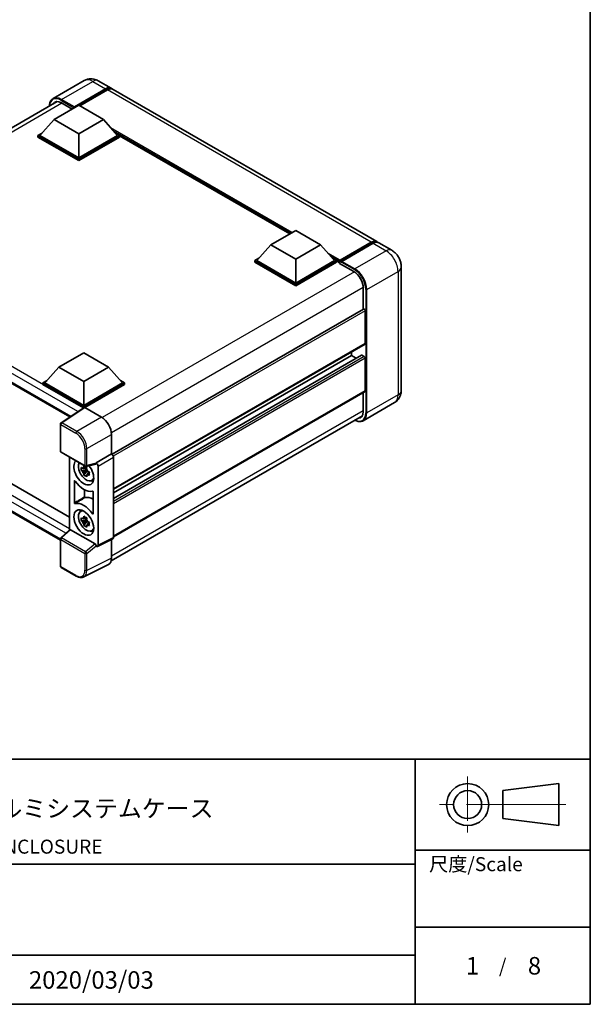
# Model space of a CAD drawing. Units: millimetres. Extents: x 0 to 5935, y 0 to 843.
# Drawn here: x 929 to 1173, y 0 to 422 of the extents above; entities that cross this region are included whole.
import ezdxf
from ezdxf.enums import TextEntityAlignment as Align

# ---------------------------------------------------------------- set-up
doc = ezdxf.new("R2010")
doc.units = ezdxf.units.MM
doc.header["$LTSCALE"] = 3
doc.linetypes.add('CHAIN', pattern=[0.3543, 0.2362, -0.0295, 0.0591, -0.0295])
for name, color, linetype, lineweight in [('Border (ISO)', 7, 'Continuous', 35), ('Title (ISO)', 7, 'Continuous', 35), ('Visible (ISO)', 7, 'Continuous', 35), ('Visible Narrow (ISO)', 7, 'Continuous', 25)]:
    doc.layers.add(name, color=color, linetype=linetype, lineweight=lineweight)
doc.styles.add('Note Text (TK)', font='txt')
doc.styles.add('文字スタイル67', font='arial.ttf')

# ---------------------------------------------------------------- blocks, each defined once
blk = doc.blocks.new('図面枠 tk図枠')
at = {"layer": 'Border (ISO)'}
for p in [(405.5, 289), (14.5, 8)]:
    blk.add_line(p, (405.5, 8), dxfattribs=at)
blk = doc.blocks.new('表題欄 tk表題欄')
at = {"layer": 'Title (ISO)'}
for p, q in [((74.71, 244.05), (255.71, 244.05)), ((230.71, 244.05), (230.71, 209.05)), ((255.71, 244.05), (255.71, 209.05)), ((243.21, 239.55), (251.21, 240.55)), ((251.21, 234.55), (251.21, 240.55)), ((243.21, 239.55), (243.21, 235.55)), ((243.21, 235.55), (251.21, 234.55)), ((230.71, 231.05), (255.71, 231.05)), ((74.71, 229.05), (230.71, 229.05)), ((230.71, 220.05), (255.71, 220.05)), ((149.71, 216.05), (230.71, 216.05)), ((255.71, 209.05), (74.71, 209.05))]:
    blk.add_line(p, q, dxfattribs=at)
at = {"layer": 'Title (ISO)', "color": 4, "linetype": 'CHAIN', "lineweight": 18, "ltscale": 8.88956}
blk.add_line((238.21, 241.55), (238.21, 233.55), dxfattribs=at)
at = {"layer": 'Title (ISO)', "color": 4, "linetype": 'CHAIN', "lineweight": 18, "ltscale": 20.001633}
blk.add_line((252.21, 237.55), (234.21, 237.55), dxfattribs=at)
at = {"layer": 'Title (ISO)'}
for radius in [3, 2]:
    blk.add_circle((238.21, 237.55), radius, dxfattribs=at)
at = {"layer": 'Title (ISO)', "color": 1, "insert": (232.71, 229.05), "char_height": 2, "attachment_point": 4, "line_spacing_factor": 1.5, "style": 'Note Text (TK)'}
blk.add_mtext('\\fＭＳ Ｐゴシック|b0|i0;\\H2.0000;尺度/Scale', dxfattribs=at)
at = {"layer": 'Title (ISO)', "color": 7, "insert": (243.21, 214.55), "char_height": 2, "attachment_point": 5, "line_spacing_factor": 1.5, "style": 'Note Text (TK)'}
blk.add_mtext('\\fＭＳ Ｐゴシック|b0|i0;\\H2.0000;/', dxfattribs=at)
at = {"layer": 'Title (ISO)', "color": 7}
for tag, p, height, style in [('<品名>_001', (157.62, 235.75), 2.5, 'Note Text (TK)'), ('<Title>_001', (157.49, 230.55), 2, '文字スタイル67'), ('<ページ_No.>_001', (237.95, 213.3), 2.5, 'Note Text (TK)'), ('<総ページ数>_001', (246.8, 213.3), 2.5, 'Note Text (TK)'), ('作成日_001', (175.62, 211.28), 2.5, 'Note Text (TK)')]:
    blk.add_attdef(tag, p, '', height=height, dxfattribs=dict(at, style=style))
at = {"layer": 'Title (ISO)', "color": 7, "style": 'Note Text (TK)'}
blk.add_attdef('<尺度>', text='', height=2.5, dxfattribs=at).set_placement((243.21, 223.55), align=Align.MIDDLE_CENTER)

msp = doc.modelspace()

# ---------------------------------------------------------------- linework, layer by layer
at = {"layer": 'Visible (ISO)'}
for p, q in [((956.4262, 395.4458), (943.0619, 387.73)), ((962.4262, 395.327), (967.9417, 392.1426)), ((951.9652, 383.7726), (965.5417, 391.611)), ((952.1774, 384.189), (965.5417, 391.9049)), ((966.3902, 391.415), (954.5532, 384.5809)), ((1081.6444, 326.4963), (968.7902, 391.6527)), ((837.1767, 324.2737), (944.8743, 386.4529)), ((943.4799, 378.7266), (954.0865, 384.8504)), ((946.6619, 385.9037), (951.2864, 383.2337)), ((951.9652, 383.7726), (951.9652, 383.8216)), ((952.0925, 383.6991), (951.9652, 383.7726)), ((954.0865, 384.8504), (964.6931, 378.7266)), ((943.4799, 378.7266), (937.4554, 371.9661)), ((954.0865, 372.6029), (943.4799, 378.7266)), ((964.6931, 378.7266), (954.0865, 372.6029)), ((964.6931, 378.7266), (970.7177, 371.9661)), ((936.6069, 371.9661), (938.3546, 372.9751)), ((936.6069, 371.2802), (936.6069, 371.9661)), ((954.0865, 361.8742), (936.6069, 371.9661)), ((954.0865, 361.1883), (936.6069, 371.2802)), ((954.0865, 362.3641), (937.4554, 371.9661)), ((954.0865, 372.6029), (954.0865, 362.3641)), ((970.7177, 371.9661), (954.0865, 362.3641)), ((971.5662, 371.9661), (954.0865, 361.8742)), ((971.5662, 371.2802), (954.0865, 361.1883)), ((969.8185, 372.9751), (971.5662, 371.9661)), ((971.5662, 371.2802), (971.5662, 371.9661)), ((1044.3639, 329.7824), (971.5662, 371.8121)), ((954.0865, 361.1883), (954.0865, 361.8742)), ((1036.3089, 325.1318), (1046.9155, 331.2555)), ((1046.9155, 331.2555), (1057.5221, 325.1318)), ((1036.3089, 325.1318), (1030.2844, 318.3712)), ((1046.9155, 319.0081), (1036.3089, 325.1318)), ((1057.5221, 325.1318), (1046.9155, 319.0081)), ((1057.5221, 325.1318), (1063.5467, 318.3712)), ((1065.7301, 318.0187), (1079.3066, 325.857)), ((1065.9226, 318.5672), (1079.2444, 326.2586)), ((1080.093, 325.7687), (1066.7287, 318.0528)), ((1088.0084, 322.8221), (1082.493, 326.0064)), ((1029.4358, 318.3712), (1031.1836, 319.3803)), ((1029.4358, 317.6854), (1029.4358, 318.3712)), ((1046.9155, 308.2793), (1029.4358, 318.3712)), ((1046.9155, 307.5935), (1029.4358, 317.6854)), ((1046.9155, 308.7692), (1030.2844, 318.3712)), ((1046.9155, 319.0081), (1046.9155, 308.7692)), ((1063.5467, 318.3712), (1046.9155, 308.7692)), ((1064.3952, 318.3712), (1046.9155, 308.2793)), ((1064.3952, 317.6854), (1046.9155, 307.5935)), ((1062.6475, 319.3803), (1064.3952, 318.3712)), ((1064.3952, 317.6854), (1064.3952, 318.3712)), ((1065.668, 317.4824), (1064.3952, 318.2173)), ((1065.668, 317.6854), (1065.668, 318.1263)), ((1065.668, 317.1955), (1065.668, 317.8813)), ((1065.668, 317.1955), (1071.8198, 313.6437)), ((1066.5165, 317.6364), (1065.8801, 318.0038)), ((1066.5165, 317.6854), (1066.5165, 317.6364)), ((845.2113, 312.0849), (950.2191, 251.4586)), ((1092.1055, 315.7258), (1092.1055, 262.8168)), ((1046.9155, 307.5935), (1046.9155, 308.2793)), ((1075.8503, 306.6627), (1075.8503, 297.5575)), ((1075.9746, 297.6293), (968.307, 235.4673)), ((1076.6989, 282.9026), (1076.6989, 296.8647)), ((1076.5746, 282.6279), (968.9358, 220.4826)), ((945.6013, 272.7617), (956.2079, 278.8854)), ((956.2079, 278.8854), (966.8145, 272.7617)), ((1070.7592, 277.7587), (1070.7592, 279.2704)), ((1075.0764, 277.8745), (968.9358, 216.5942)), ((1070.7592, 277.7587), (968.9358, 218.9709)), ((1072.8175, 276.5703), (1070.7592, 277.7587)), ((1076.2746, 277.2688), (1075.2564, 277.8567)), ((1076.6989, 262.5718), (1076.6989, 276.5339)), ((945.6013, 272.7617), (939.5767, 266.0011)), ((956.2079, 266.638), (945.6013, 272.7617)), ((966.8145, 272.7617), (956.2079, 266.638)), ((966.8145, 272.7617), (972.839, 266.0011)), ((850.354, 266.1236), (950.0661, 208.5548)), ((938.7282, 266.0011), (940.4759, 267.0102)), ((938.7282, 265.3153), (938.7282, 266.0011)), ((956.2079, 255.9092), (938.7282, 266.0011)), ((956.2079, 256.3991), (939.5767, 266.0011)), ((956.2079, 266.638), (956.2079, 256.3991)), ((972.839, 266.0011), (956.2079, 256.3991)), ((973.6875, 266.0011), (956.2079, 255.9092)), ((971.9398, 267.0102), (973.6875, 266.0011)), ((973.6875, 265.3153), (973.6875, 266.0011)), ((956.0518, 255.3135), (938.7282, 265.3153)), ((973.6875, 265.3153), (956.6321, 255.4683)), ((1076.5746, 262.2972), (968.9358, 200.1519)), ((1075.8503, 261.879), (1075.8503, 253.7537)), ((1089.2084, 257.5612), (1075.8441, 249.8453)), ((946.2056, 198.6623), (845.2113, 256.9713)), ((956.3217, 255.4919), (946.4748, 248.9839)), ((956.0518, 255.3135), (955.9957, 255.3459)), ((955.9957, 255.2764), (955.9957, 255.3459)), ((956.2079, 255.4166), (956.2079, 255.9092)), ((956.6319, 255.4685), (963.8472, 251.3027)), ((967.9467, 189.8741), (1075.4322, 251.9309)), ((946.2056, 236.8124), (946.2056, 248.4833)), ((968.0873, 243.9587), (968.0873, 235.6275)), ((946.5056, 236.2928), (956.8248, 230.335)), ((950.0661, 234.2371), (950.0661, 203.0847)), ((968.0873, 235.6275), (961.5011, 231.8249)), ((968.0873, 235.6275), (968.0878, 235.6272)), ((968.9358, 234.1584), (968.9358, 199.8643)), ((957.4579, 228.942), (955.1796, 228.4633)), ((956.2776, 226.5615), (957.8314, 228.2952)), ((957.372, 229.8656), (956.7664, 229.5159)), ((956.7664, 228.1116), (957.7338, 228.6701)), ((961.3212, 231.2955), (957.2717, 230.2729)), ((957.4579, 229.5576), (957.4579, 229.8188)), ((957.4579, 228.942), (957.4579, 229.0736)), ((957.6248, 228.8457), (957.4579, 228.942)), ((957.8314, 228.2952), (957.8314, 228.4879)), ((957.8314, 228.2952), (957.9453, 228.2294)), ((958.5882, 227.759), (957.9826, 227.4094)), ((958.3645, 227.9874), (958.5907, 227.8569)), ((961.5011, 231.8249), (961.5016, 231.8246)), ((961.5011, 231.6031), (961.5011, 231.8249)), ((962.3496, 230.3558), (962.3496, 196.575)), ((952.1875, 214.6496), (952.1875, 224.0154)), ((959.5586, 224.1899), (960.3913, 224.5585)), ((956.5042, 220.2775), (956.5042, 217.2223)), ((960.2283, 219.3731), (960.2283, 210.0072)), ((954.7663, 210.935), (955.5018, 211.4719)), ((957.4579, 207.3865), (955.1796, 206.9078)), ((956.2776, 205.006), (957.8314, 206.7397)), ((957.372, 208.3101), (956.7664, 207.9604)), ((956.7664, 206.556), (957.7338, 207.1146)), ((957.4579, 208.0021), (957.4579, 208.2633)), ((957.4579, 207.3865), (957.4579, 207.5181)), ((957.6248, 207.2902), (957.4579, 207.3865)), ((957.8314, 206.7397), (957.8314, 206.9324)), ((957.8314, 206.7397), (957.9453, 206.6739)), ((946.398, 199.6892), (950.1571, 203.1688)), ((961.0802, 197.0519), (950.487, 203.1679)), ((958.5882, 206.2035), (957.9826, 205.8539)), ((958.3645, 206.4319), (958.5907, 206.3013)), ((959.5586, 202.6344), (960.3913, 203.003)), ((946.2056, 187.578), (946.2056, 199.2489)), ((968.6662, 199.3038), (962.08, 196.0144)), ((968.0873, 199.0146), (968.0873, 191.0438)), ((961.5011, 196.0857), (961.5011, 196.3075)), ((961.5016, 196.0854), (961.5011, 196.0857)), ((953.0088, 183.3037), (946.5056, 187.0583)), ((966.7393, 188.241), (956.1797, 182.9673))]:
    msp.add_line(p, q, dxfattribs=at)
for centre, start, end in [((946.8056, 248.4833), 123.461292, 180), ((946.8056, 236.8124), 180, 240), ((957.1248, 230.8546), 240, 284.173003), ((946.8056, 199.2489), 132.789481, 180), ((946.8056, 187.578), 180, 240)]:
    msp.add_arc(centre, 0.6, start, end, dxfattribs=at)
for centre, major_axis, ratio, start_param, end_param in [((965.5417, 387.9857), (2.4, 4.1569), 0.57735027, 6.10547471, 7.06858347), ((965.5417, 387.9857), (2.22, 3.8452), 0.57735027, 0.02962637, 0.78539816), ((966.3902, 387.4958), (2.4, 4.1569), 0.57735027, 0, 0.78539816), ((946.6619, 381.2496), (-2.85, 4.9363), 0.57735027, 5.49778714, 6.60906807), ((952.1774, 383.9441), (0.15, 0.2598), 0.57735027, 0.78539816, 2.35619449), ((1079.2444, 322.3394), (2.4, 4.1569), 0.57735027, 6.10547471, 7.06858347), ((1080.093, 321.8495), (2.4, 4.1569), 0.57735027, 0, 0.78539816), ((1065.9226, 318.2732), (0.18, 0.3118), 0.57735027, 0.78539816, 2.35619449), ((1065.8801, 317.7589), (-0.15, 0.2598), 0.57735027, 5.49778714, 7.06858347), ((1066.7287, 317.8078), (-0.15, -0.2598), 0.57735027, 3.92699082, 5.49778714), ((1071.8198, 308.9897), (2.85, -4.9363), 0.57735027, 0.78539816, 2.35619449), ((1076.2746, 297.1097), (-0.3, 0.5196), 0.57735027, 3.92699081, 6.28318531), ((1076.2746, 283.1476), (0.3, -0.5196), 0.57735027, 0, 0.78539816), ((1075.2564, 277.5627), (-0.18, 0.3118), 0.57735027, 5.49778714, 6.28318531), ((1076.2746, 276.7789), (-0.3, 0.5196), 0.57735027, 3.92699082, 5.49778714), ((1076.2746, 262.8168), (0.3, -0.5196), 0.57735027, 0, 0.78539816), ((955.9957, 253.8762), (0.9, 1.5588), 0.57735027, 0.78539816, 1.17435512), ((956.6324, 254.978), (-0.3004, 0.5202), 0.5766475, 5.49839614, 6.31804945), ((1071.8198, 256.0807), (2.85, -4.9363), 0.57735027, 5.95730225, 7.06858347), ((963.842, 246.4037), (-3, 5.1962), 0.5780539, 3.9275998, 5.49717816), ((956.2079, 227.7891), (3, -5.1962), 0.57735027, 3.29297256, 8.06771221), ((957.311, 228.426), (-2.4008, 4.1582), 0.57735027, 0.35706869, 3.53279276), ((968.0867, 234.6474), (-0.6, 1.0392), 0.5780539, 3.9275998, 5.49717816), ((956.7945, 228.1278), (-0.9393, 1.6269), 0.57735027, 5.97330265, 6.59306797), ((956.7945, 228.1278), (-0.9393, 1.6269), 0.57735027, 1.26091366, 1.88067899), ((956.7945, 228.1278), (0.9393, -1.6269), 0.57735027, 1.26091366, 1.88067899), ((961.0765, 231.8526), (-0.2922, 0.5386), 0.5718249, 2.9967698, 3.95327169), ((961.5005, 230.8448), (0.6, -1.0392), 0.5780539, 0.78600715, 2.3555855), ((956.2079, 227.7891), (4.5, -7.7942), 0.57735027, 4.86750938, 6.1280649), ((956.7945, 228.1278), (0.9393, -1.6269), 0.57735027, 5.97330265, 6.59306797), ((958.7535, 229.2588), (3, -5.1962), 0.57735027, 5.62163033, 5.84503628), ((960.4505, 208.6831), (-4.5524, 7.8849), 0.57735027, 5.53231308, 6.10618845), ((956.2079, 206.2336), (-4.5, 7.7942), 0.57735027, 4.86750938, 6.1280649), ((957.311, 206.8704), (-2.4008, 4.1582), 0.57735027, 5.8919852, 9.81597807), ((958.7535, 207.7033), (3, -5.1962), 0.57735027, 3.57974168, 3.80314763), ((956.7945, 206.5723), (-0.9393, 1.6269), 0.57735027, 5.97330265, 6.59306797), ((956.7945, 206.5723), (-0.9393, 1.6269), 0.57735027, 1.26091366, 1.88067899), ((956.7945, 206.5723), (0.9393, -1.6269), 0.57735027, 1.26091366, 1.88067899), ((950.4907, 202.66), (0.2922, -0.5386), 0.5718249, 2.39113692, 3.28641551), ((956.7945, 206.5723), (0.9393, -1.6269), 0.57735027, 5.97330265, 6.59306797), ((958.7535, 207.7033), (3, -5.1962), 0.57735027, 5.62163033, 5.84503628), ((968.0867, 200.3557), (0.6007, -1.0405), 0.5766475, 6.24832119, 7.06797449), ((961.0765, 196.5483), (0.2892, -0.5342), 0.58179756, 0.82141755, 2.38355232), ((961.5005, 197.0664), (0.6007, -1.0405), 0.5766475, 5.49839614, 7.06797449), ((963.842, 193.5007), (3.0037, -5.2025), 0.5766475, 6.24832119, 7.06797449)]:
    msp.add_ellipse(centre, major_axis=major_axis, ratio=ratio, start_param=start_param, end_param=end_param, dxfattribs=at)
msp.add_ellipse((956.2079, 206.2336), major_axis=(-3, 5.1962), ratio=0.57735027, dxfattribs=at)
for points, knots in [([(962.4262, 395.327), (962.1489, 395.4871), (961.8493, 395.6353), (961.1949, 395.8935), (960.8396, 396.0036), (960.0663, 396.1599), (959.6477, 396.2059), (958.7583, 396.1961), (958.2874, 396.1393), (957.3406, 395.8916), (956.8661, 395.6998), (956.4262, 395.4458)], [3.141592654, 3.141592654, 3.141592654, 3.141592654, 3.298672286, 3.298672286, 3.455751919, 3.455751919, 3.612831552, 3.612831552, 3.769911184, 3.769911184, 3.926990817, 3.926990817, 3.926990817, 3.926990817]), ([(941.4854, 384.4964), (941.4922, 384.7394), (941.5124, 384.9753), (941.5886, 385.4865), (941.6522, 385.7569), (941.8224, 386.2633), (941.9289, 386.4995), (942.1841, 386.9305), (942.3329, 387.1254), (942.6697, 387.4663), (942.8577, 387.6121), (943.0619, 387.73)], [1.602386153, 1.602386153, 1.602386153, 1.602386153, 1.727875959, 1.727875959, 1.884955592, 1.884955592, 2.042035225, 2.042035225, 2.199114858, 2.199114858, 2.35619449, 2.35619449, 2.35619449, 2.35619449]), ([(1079.3066, 325.857), (1079.4716, 325.9523), (1079.6381, 326.0334), (1079.9708, 326.1647), (1080.1371, 326.2148), (1080.4664, 326.2814), (1080.6295, 326.2978), (1080.9483, 326.2943), (1081.1041, 326.2743), (1081.279, 326.2286), (1081.3047, 326.2212), (1081.3301, 326.2133)], [1.570796327, 1.570796327, 1.570796327, 1.570796327, 1.727875959, 1.727875959, 1.884955592, 1.884955592, 2.042035225, 2.042035225, 2.199114858, 2.199114858, 2.226350272, 2.226350272, 2.226350272, 2.226350272]), ([(1092.1055, 315.7258), (1092.1055, 316.3663), (1092.0217, 316.9547), (1091.7536, 318.0624), (1091.5676, 318.582), (1091.1115, 319.5704), (1090.8409, 320.0389), (1090.2131, 320.9282), (1089.8561, 321.349), (1089.0308, 322.1351), (1088.5631, 322.5018), (1088.0084, 322.8221)], [4.71238898, 4.71238898, 4.71238898, 4.71238898, 5.02654825, 5.02654825, 5.34070751, 5.34070751, 5.65486678, 5.65486678, 5.96902604, 5.96902604, 6.28318531, 6.28318531, 6.28318531, 6.28318531]), ([(1089.2084, 257.5612), (1089.6482, 257.8151), (1090.0517, 258.1302), (1090.7395, 258.8263), (1091.0242, 259.2057), (1091.4773, 259.971), (1091.6468, 260.3566), (1091.8981, 261.1044), (1091.9804, 261.4672), (1092.084, 262.163), (1092.1055, 262.4965), (1092.1055, 262.8168)], [3.926990817, 3.926990817, 3.926990817, 3.926990817, 4.08407045, 4.08407045, 4.241150082, 4.241150082, 4.398229715, 4.398229715, 4.555309348, 4.555309348, 4.71238898, 4.71238898, 4.71238898, 4.71238898]), ([(1075.8441, 249.8453), (1075.6399, 249.7274), (1075.4196, 249.6375), (1074.9561, 249.5162), (1074.7129, 249.4848), (1074.212, 249.4793), (1073.9542, 249.5051), (1073.4305, 249.611), (1073.1645, 249.6911), (1072.6837, 249.8807), (1072.4693, 249.9812), (1072.2555, 250.0968)], [2.35619449, 2.35619449, 2.35619449, 2.35619449, 2.513274123, 2.513274123, 2.670353756, 2.670353756, 2.827433388, 2.827433388, 2.984513021, 2.984513021, 3.110002937, 3.110002937, 3.110002937, 3.110002937]), ([(955.1796, 228.4633), (955.16, 228.701), (955.151, 228.9377), (955.151, 229.3812), (955.16, 229.6217), (955.1796, 229.8676)], [4.331071921, 4.331071921, 4.331071921, 4.331071921, 4.398975087, 4.398975087, 4.466878254, 4.466878254, 4.466878254, 4.466878254]), ([(955.1796, 229.8676), (955.2859, 229.7765), (955.3941, 229.6868), (955.5403, 229.5696), (955.5768, 229.5406), (955.6135, 229.5118)], [4.4863158772, 4.4863158772, 4.4863158772, 4.4863158772, 4.5307133937, 4.5307133937, 4.5453911286, 4.5453911286, 4.5453911286, 4.5453911286]), ([(955.6135, 228.1074), (955.5768, 228.1362), (955.5403, 228.1652), (955.3941, 228.2825), (955.2859, 228.3722), (955.1796, 228.4633)], [4.8174915459, 4.8174915459, 4.8174915459, 4.8174915459, 4.8321692807, 4.8321692807, 4.8765667973, 4.8765667973, 4.8765667973, 4.8765667973]), ([(956.1864, 229.8426), (956.193, 229.8963), (956.1998, 229.9503), (956.2282, 230.1684), (956.2518, 230.3342), (956.2776, 230.5016)], [4.8174915459, 4.8174915459, 4.8174915459, 4.8174915459, 4.8321692807, 4.8321692807, 4.8765667973, 4.8765667973, 4.8765667973, 4.8765667973]), ([(956.2776, 230.5016), (956.4736, 230.3801), (956.6741, 230.2606), (957.0582, 230.0388), (957.271, 229.9198), (957.4938, 229.7994)], [4.331071921, 4.331071921, 4.331071921, 4.331071921, 4.398975087, 4.398975087, 4.466878254, 4.466878254, 4.466878254, 4.466878254]), ([(957.4938, 229.7994), (957.4681, 229.632), (957.4445, 229.4662), (957.416, 229.2481), (957.4092, 229.1941), (957.4026, 229.1404)], [4.4863158772, 4.4863158772, 4.4863158772, 4.4863158772, 4.5307133937, 4.5307133937, 4.5453911286, 4.5453911286, 4.5453911286, 4.5453911286]), ([(957.9755, 228.1481), (958.0253, 228.127), (958.0755, 228.1059), (958.2786, 228.0214), (958.434, 227.959), (958.5918, 227.8976)], [4.8174915459, 4.8174915459, 4.8174915459, 4.8174915459, 4.8321692807, 4.8321692807, 4.8765667973, 4.8765667973, 4.8765667973, 4.8765667973]), ([(958.5918, 227.8976), (958.5847, 227.6445), (958.5814, 227.4007), (958.5814, 226.9571), (958.5847, 226.7237), (958.5918, 226.4932)], [4.331071921, 4.331071921, 4.331071921, 4.331071921, 4.398975087, 4.398975087, 4.466878254, 4.466878254, 4.466878254, 4.466878254]), ([(952.4571, 224.018), (952.4393, 224.0434), (952.419, 224.0659), (952.3761, 224.1029), (952.3538, 224.117), (952.3101, 224.1346), (952.2891, 224.1381), (952.2512, 224.1338), (952.2346, 224.1262), (952.2104, 224.1029), (952.2019, 224.089), (952.1904, 224.0557), (952.1875, 224.0365), (952.1875, 224.0154)], [0, 0, 0, 0, 0.0078199922, 0.0078199922, 0.0156337436, 0.0156337436, 0.0234424956, 0.0234424956, 0.031250375, 0.031250375, 0.0376977954, 0.0376977954, 0.0441465642, 0.0441465642, 0.0441465642, 0.0441465642]), ([(956.2776, 226.5615), (956.2518, 226.6991), (956.2282, 226.8376), (956.1998, 227.0229), (956.193, 227.069), (956.1864, 227.1152)], [4.4863158772, 4.4863158772, 4.4863158772, 4.4863158772, 4.5307133937, 4.5307133937, 4.5453911286, 4.5453911286, 4.5453911286, 4.5453911286]), ([(957.4938, 225.8593), (957.271, 225.9653), (957.0582, 226.0777), (956.6741, 226.2995), (956.4736, 226.4257), (956.2776, 226.5615)], [4.331071921, 4.331071921, 4.331071921, 4.331071921, 4.398975087, 4.398975087, 4.466878254, 4.466878254, 4.466878254, 4.466878254]), ([(957.4026, 226.413), (957.4092, 226.3668), (957.416, 226.3207), (957.4445, 226.1355), (957.4681, 225.9969), (957.4938, 225.8593)], [4.8174915459, 4.8174915459, 4.8174915459, 4.8174915459, 4.8321692807, 4.8321692807, 4.8765667973, 4.8765667973, 4.8765667973, 4.8765667973]), ([(958.5918, 226.4932), (958.434, 226.5546), (958.2786, 226.6171), (958.0755, 226.7015), (958.0253, 226.7226), (957.9755, 226.7438)], [4.4863158772, 4.4863158772, 4.4863158772, 4.4863158772, 4.5307133937, 4.5307133937, 4.5453911286, 4.5453911286, 4.5453911286, 4.5453911286]), ([(960.2283, 219.3731), (960.2283, 219.3986), (960.224, 219.4264), (960.2072, 219.4833), (960.1949, 219.5119), (960.1638, 219.5661), (960.1454, 219.5913), (960.1047, 219.6347), (960.0829, 219.6526), (960.0426, 219.6765), (960.0244, 219.6838), (959.9897, 219.6911), (959.9733, 219.691), (959.9586, 219.687)], [0, 0, 0, 0, 0.0078199624, 0.0078199624, 0.0156336702, 0.0156336702, 0.023442371, 0.023442371, 0.0312501992, 0.0312501992, 0.0376977324, 0.0376977324, 0.0441465637, 0.0441465637, 0.0441465637, 0.0441465637]), ([(956.5042, 217.2223), (956.5042, 217.1968), (956.5085, 217.169), (956.5253, 217.1121), (956.5376, 217.0835), (956.5686, 217.0292), (956.5871, 217.0041), (956.6277, 216.9607), (956.6495, 216.9428), (956.6892, 216.9193), (956.7067, 216.9121), (956.7404, 216.9045), (956.7564, 216.9043), (956.7708, 216.9076)], [0, 0, 0, 0, 0.0078195138, 0.0078195138, 0.0156330182, 0.0156330182, 0.0234418051, 0.0234418051, 0.0312498868, 0.0312498868, 0.0374773106, 0.0374773106, 0.0437059044, 0.0437059044, 0.0437059044, 0.0437059044]), ([(952.1875, 214.6496), (952.1875, 214.6241), (952.1918, 214.5963), (952.2086, 214.5394), (952.2209, 214.5108), (952.2519, 214.4565), (952.2704, 214.4314), (952.311, 214.388), (952.3328, 214.3701), (952.3731, 214.3462), (952.3913, 214.3388), (952.426, 214.3316), (952.4424, 214.3317), (952.4571, 214.3356)], [0, 0, 0, 0, 0.0078199624, 0.0078199624, 0.0156336701, 0.0156336701, 0.023442371, 0.023442371, 0.0312501991, 0.0312501991, 0.0376977323, 0.0376977323, 0.0441465637, 0.0441465637, 0.0441465637, 0.0441465637]), ([(955.1796, 206.9078), (955.16, 207.1455), (955.151, 207.3822), (955.151, 207.8257), (955.16, 208.0662), (955.1796, 208.3121)], [4.331071921, 4.331071921, 4.331071921, 4.331071921, 4.398975087, 4.398975087, 4.466878254, 4.466878254, 4.466878254, 4.466878254]), ([(955.1796, 208.3121), (955.2859, 208.221), (955.3941, 208.1313), (955.5403, 208.014), (955.5768, 207.9851), (955.6135, 207.9563)], [4.4863158772, 4.4863158772, 4.4863158772, 4.4863158772, 4.5307133937, 4.5307133937, 4.5453911286, 4.5453911286, 4.5453911286, 4.5453911286]), ([(955.6135, 206.5519), (955.5768, 206.5807), (955.5403, 206.6097), (955.3941, 206.7269), (955.2859, 206.8167), (955.1796, 206.9078)], [4.8174915459, 4.8174915459, 4.8174915459, 4.8174915459, 4.8321692807, 4.8321692807, 4.8765667973, 4.8765667973, 4.8765667973, 4.8765667973]), ([(956.1864, 208.287), (956.193, 208.3408), (956.1998, 208.3948), (956.2282, 208.6129), (956.2518, 208.7787), (956.2776, 208.9461)], [4.8174915459, 4.8174915459, 4.8174915459, 4.8174915459, 4.8321692807, 4.8321692807, 4.8765667973, 4.8765667973, 4.8765667973, 4.8765667973]), ([(956.2776, 208.9461), (956.4736, 208.8246), (956.6741, 208.7051), (957.0582, 208.4833), (957.271, 208.3642), (957.4938, 208.2439)], [4.331071921, 4.331071921, 4.331071921, 4.331071921, 4.398975087, 4.398975087, 4.466878254, 4.466878254, 4.466878254, 4.466878254]), ([(957.4938, 208.2439), (957.4681, 208.0765), (957.4445, 207.9107), (957.416, 207.6926), (957.4092, 207.6386), (957.4026, 207.5849)], [4.4863158772, 4.4863158772, 4.4863158772, 4.4863158772, 4.5307133937, 4.5307133937, 4.5453911286, 4.5453911286, 4.5453911286, 4.5453911286]), ([(957.9755, 206.5926), (958.0253, 206.5714), (958.0755, 206.5504), (958.2786, 206.4659), (958.434, 206.4035), (958.5918, 206.3421)], [4.8174915459, 4.8174915459, 4.8174915459, 4.8174915459, 4.8321692807, 4.8321692807, 4.8765667973, 4.8765667973, 4.8765667973, 4.8765667973]), ([(959.9586, 210.0047), (959.9765, 209.9793), (959.9967, 209.9567), (960.0396, 209.9198), (960.0619, 209.9057), (960.1056, 209.888), (960.1266, 209.8846), (960.1645, 209.8888), (960.1811, 209.8965), (960.2053, 209.9198), (960.2138, 209.9337), (960.2253, 209.967), (960.2283, 209.9862), (960.2283, 210.0072)], [0, 0, 0, 0, 0.0078199922, 0.0078199922, 0.0156337436, 0.0156337436, 0.0234424956, 0.0234424956, 0.031250375, 0.031250375, 0.0376977954, 0.0376977954, 0.0441465642, 0.0441465642, 0.0441465642, 0.0441465642]), ([(956.2776, 205.006), (956.2518, 205.1436), (956.2282, 205.2821), (956.1998, 205.4674), (956.193, 205.5135), (956.1864, 205.5597)], [4.4863158772, 4.4863158772, 4.4863158772, 4.4863158772, 4.5307133937, 4.5307133937, 4.5453911286, 4.5453911286, 4.5453911286, 4.5453911286]), ([(957.4938, 204.3038), (957.271, 204.4098), (957.0582, 204.5222), (956.6741, 204.744), (956.4736, 204.8702), (956.2776, 205.006)], [4.331071921, 4.331071921, 4.331071921, 4.331071921, 4.398975087, 4.398975087, 4.466878254, 4.466878254, 4.466878254, 4.466878254]), ([(957.4026, 204.8575), (957.4092, 204.8113), (957.416, 204.7652), (957.4445, 204.5799), (957.4681, 204.4414), (957.4938, 204.3038)], [4.8174915459, 4.8174915459, 4.8174915459, 4.8174915459, 4.8321692807, 4.8321692807, 4.8765667973, 4.8765667973, 4.8765667973, 4.8765667973]), ([(958.5918, 204.9377), (958.434, 204.9991), (958.2786, 205.0615), (958.0755, 205.146), (958.0253, 205.1671), (957.9755, 205.1883)], [4.4863158772, 4.4863158772, 4.4863158772, 4.4863158772, 4.5307133937, 4.5307133937, 4.5453911286, 4.5453911286, 4.5453911286, 4.5453911286]), ([(958.5918, 206.3421), (958.5847, 206.089), (958.5814, 205.8451), (958.5814, 205.4016), (958.5847, 205.1682), (958.5918, 204.9377)], [4.331071921, 4.331071921, 4.331071921, 4.331071921, 4.398975087, 4.398975087, 4.466878254, 4.466878254, 4.466878254, 4.466878254]), ([(956.1797, 182.9673), (955.9937, 182.8744), (955.7954, 182.8058), (955.385, 182.7183), (955.1731, 182.6993), (954.7438, 182.7076), (954.5264, 182.7348), (954.0908, 182.8306), (953.8726, 182.8993), (953.4383, 183.0742), (953.2223, 183.1805), (953.0088, 183.3037)], [0.034864128, 0.034864128, 0.034864128, 0.034864128, 0.184849138, 0.184849138, 0.334834147, 0.334834147, 0.484819157, 0.484819157, 0.634804166, 0.634804166, 0.784789176, 0.784789176, 0.784789176, 0.784789176])]:
    msp.add_open_spline(points, degree=3, knots=knots, dxfattribs=at)
for points, weights in [([(956.7664, 229.5159), (956.3441, 229.5321), (955.6135, 229.5118)], [1.35956394726, 1.22656475141, 1.03074466748]), ([(955.6135, 228.1074), (956.3441, 228.1277), (956.7664, 228.1116)], [1.03074466748, 1.22656475141, 1.35956394726]), ([(956.1864, 229.8426), (956.5692, 229.6621), (956.7664, 229.5159)], [1.03074466748, 1.22656475141, 1.35956394726]), ([(956.7664, 228.1116), (956.5692, 227.7378), (956.1864, 227.1152)], [1.35956394726, 1.22656475141, 1.03074466748]), ([(957.4026, 226.413), (957.7855, 227.0356), (957.9826, 227.4094)], [1.03074466748, 1.22656475141, 1.35956394726]), ([(957.9826, 227.4094), (958.0106, 227.1656), (957.9755, 226.7438)], [1.35956394726, 1.22656475141, 1.03074466748]), ([(956.7664, 207.9604), (956.3441, 207.9766), (955.6135, 207.9563)], [1.35956394726, 1.22656475141, 1.03074466748]), ([(955.6135, 206.5519), (956.3441, 206.5722), (956.7664, 206.556)], [1.03074466748, 1.22656475141, 1.35956394726]), ([(956.1864, 208.287), (956.5692, 208.1066), (956.7664, 207.9604)], [1.03074466748, 1.22656475141, 1.35956394726]), ([(956.7664, 206.556), (956.5692, 206.1823), (956.1864, 205.5597)], [1.35956394726, 1.22656475141, 1.03074466748]), ([(957.4026, 204.8575), (957.7855, 205.4801), (957.9826, 205.8539)], [1.03074466748, 1.22656475141, 1.35956394726]), ([(957.9826, 205.8539), (958.0106, 205.6101), (957.9755, 205.1883)], [1.35956394726, 1.22656475141, 1.03074466748])]:
    msp.add_rational_spline(points, weights, degree=2, dxfattribs=at)
at = {"layer": 'Visible Narrow (ISO)'}
for p, q in [((946.6619, 387.3733), (960.0262, 395.0892)), ((960.0262, 395.0892), (965.5417, 391.9049)), ((966.1356, 391.268), (965.5417, 391.611)), ((1079.2444, 326.2586), (966.3902, 391.415)), ((946.8741, 385.7812), (838.8989, 323.4417)), ((946.4498, 387.0059), (951.9652, 383.8216)), ((952.1774, 384.189), (946.6619, 387.3733)), ((1045.4306, 330.3982), (967.8403, 375.195)), ((1044.9215, 330.1043), (968.9193, 373.9841)), ((1044.5396, 329.8838), (969.7286, 373.076)), ((1065.8801, 318.0038), (1079.4566, 325.8422)), ((1079.4566, 325.8422), (1079.8384, 325.6217)), ((1080.093, 325.7687), (1085.6084, 322.5843)), ((1065.9226, 318.5672), (1060.6693, 321.6002)), ((1065.668, 318.1263), (1061.7483, 320.3893)), ((1085.6084, 322.5843), (1072.2441, 314.8685)), ((953.678, 253.7446), (844.8385, 316.5831)), ((955.9957, 255.3459), (846.1113, 318.7876)), ((1065.668, 317.6854), (1062.5576, 319.4812)), ((1066.5165, 317.6854), (1072.032, 314.501)), ((1072.2441, 314.8685), (1066.7287, 318.0528)), ((844.8385, 312.9089), (950.7108, 251.7835)), ((1072.0266, 313.5182), (964.0518, 251.1789)), ((1077.3353, 306.0503), (1090.6996, 313.7662)), ((1090.6996, 313.7662), (1090.6996, 260.8572)), ((1075.845, 306.9045), (968.0457, 244.6666)), ((1076.911, 306.0503), (1076.911, 253.1413)), ((1077.3353, 253.1413), (1077.3353, 306.0503)), ((1076.6989, 296.8647), (968.8608, 234.6044)), ((1076.6989, 282.9026), (968.9358, 220.6856)), ((1075.2564, 277.8567), (968.9358, 216.4724)), ((1076.2746, 277.2688), (968.9358, 215.2967)), ((1076.6989, 276.5339), (968.9358, 214.3169)), ((948.4905, 201.6261), (844.8385, 261.4696)), ((846.1113, 263.6741), (950.0661, 203.6558)), ((1076.6989, 262.5718), (968.9358, 200.3548)), ((844.8385, 257.7953), (946.206, 199.2708)), ((1090.6996, 260.8572), (1077.3353, 253.1413)), ((946.7908, 248.9644), (956.6319, 255.4685)), ((1075.8503, 253.9986), (968.0873, 191.7816)), ((953.294, 245.2098), (946.7908, 248.9644)), ((963.8472, 251.3027), (953.294, 245.2098)), ((946.3814, 248.2384), (952.8845, 244.4838)), ((946.3814, 236.5674), (946.3814, 248.2384)), ((957.534, 237.8658), (968.0873, 243.9587)), ((956.7006, 230.6096), (946.3814, 236.5674)), ((956.7006, 237.8742), (956.7006, 230.6096)), ((957.534, 230.6012), (957.534, 237.8658)), ((968.0878, 235.6272), (961.5016, 231.8246)), ((962.3496, 230.3558), (968.9358, 234.1584)), ((961.5011, 231.6031), (957.534, 230.6012)), ((946.7003, 199.6627), (950.487, 203.1679)), ((946.3814, 187.333), (946.3814, 199.0039)), ((946.3814, 199.0039), (956.7006, 193.0462)), ((957.0195, 193.7049), (946.7003, 199.6627)), ((968.9358, 199.8643), (962.3496, 196.575)), ((961.0802, 197.0519), (957.0195, 193.7049)), ((957.534, 193.0378), (961.5011, 196.3075)), ((956.7006, 193.0462), (956.7006, 185.7816)), ((957.534, 185.7732), (957.534, 193.0378)), ((968.0873, 191.0438), (957.534, 185.7732)), ((952.8845, 183.5784), (946.3814, 187.333))]:
    msp.add_line(p, q, dxfattribs=at)
for centre, major_axis, ratio, start_param, end_param in [((960.0262, 389.2105), (-3.6, 6.2354), 0.57735027, 5.49778714, 6.28318531), ((960.0262, 391.1701), (2.4, 4.1569), 0.57735027, 0, 0.78539816), ((946.4498, 381.3721), (-3.45, 5.9756), 0.57735027, 5.49778714, 7.00309545), ((946.6619, 381.4946), (-3.6, 6.2354), 0.57735027, 5.49778714, 6.28318531), ((946.6619, 387.1284), (0.15, 0.2598), 0.57735027, 0.78539816, 2.35619449), ((1079.4566, 325.5972), (-0.15, 0.2598), 0.57735027, 5.49778714, 6.28318531), ((1079.4566, 322.2169), (2.22, 3.8452), 0.57735027, 0.15155638, 0.78539816), ((1085.6084, 318.6652), (2.4, 4.1569), 0.57735027, 0, 0.78539816), ((1085.6084, 316.7056), (3.6, -6.2354), 0.57735027, 0.78539816, 2.35619449), ((1072.2441, 314.6235), (0.15, 0.2598), 0.57735027, 0.78539816, 2.35619449), ((1072.032, 308.8672), (3.45, -5.9756), 0.57735027, 0.78539816, 2.35619449), ((1072.2441, 308.9897), (-3.6, 6.2354), 0.57735027, 3.92699082, 5.49778714), ((1087.3055, 315.7258), (4.8, 0), 0.57735027, 5.49778714, 6.28318531), ((1077.1231, 306.1728), (0.3, 0), 0.57735027, 3.92699082, 5.49778714), ((1087.3055, 262.8168), (4.8, 0), 0.57735027, 5.49778714, 6.28318531), ((1085.6084, 263.7966), (3.6, -6.2354), 0.57735027, 0, 0.78539816), ((1072.032, 255.9582), (3.45, -5.9756), 0.57735027, 5.56327504, 7.06858347), ((1072.2441, 256.0807), (3.6, -6.2354), 0.57735027, 0, 0.78539816), ((1077.1231, 253.2638), (0.3, 0), 0.57735027, 3.92699082, 5.49778714), ((946.8056, 248.4833), (-0.3, -0.5196), 0.57735027, 3.9618974, 5.49778714), ((946.8056, 248.4833), (-0.3308, 0.5006), 0.5766475, 5.463532, 6.28318531), ((946.8056, 248.4833), (-0.6, 0), 0.57735027, 0, 0.78539816), ((953.3088, 244.7287), (0.3, 0.5196), 0.57735027, 0.82030475, 2.35619449), ((952.8799, 240.0747), (2.7, -4.6765), 0.5780539, 0.78600715, 2.3555855), ((953.3041, 240.3197), (-3, 5.1962), 0.57388586, 3.9275998, 5.49717816), ((946.8056, 236.8124), (-0.6, 0), 0.57735027, 0, 0.78539816), ((946.8056, 236.8124), (-0.3, -0.5196), 0.57735027, 5.49778714, 6.28318531), ((957.1248, 238.1191), (0.6, 0), 0.57735027, 3.92699082, 5.46288056), ((957.1248, 230.8546), (0.6, 0), 0.57735027, 3.92699082, 5.46288056), ((957.1248, 230.8546), (-0.3, -0.5196), 0.57735027, 5.49778714, 6.28318531), ((957.1248, 230.8546), (0.1469, -0.5817), 0.68265399, 0, 0.95650189), ((946.8056, 199.2489), (-0.6, 0), 0.57735027, 0, 0.78539816), ((946.8056, 199.2489), (-0.3, -0.5196), 0.57735027, 4.17779463, 5.49778714), ((946.8056, 199.2489), (-0.4076, 0.4403), 0.43528024, 5.38790672, 6.28318531), ((957.1248, 193.2911), (0.3, 0.5196), 0.57735027, 1.03620198, 2.35619449), ((957.1248, 193.2911), (-0.6, 0), 0.57735027, 0.78539816, 2.32128791), ((957.1248, 193.2911), (-0.3816, 0.463), 0.39624112, 3.84968252, 5.41181729), ((946.8056, 187.578), (-0.6, 0), 0.57735027, 0, 0.78539816), ((946.8056, 187.578), (-0.3, -0.5196), 0.57735027, 5.49778714, 6.28318531), ((952.8799, 187.9929), (2.7033, -4.6822), 0.5766475, 5.49839614, 7.06797449), ((953.3041, 188.2378), (2.9715, -5.2193), 0.57677384, 6.25179868, 7.07145199), ((957.1248, 186.0266), (0.6, 0), 0.57735027, 3.92699082, 5.46288056), ((953.3088, 183.8234), (-0.3, -0.5196), 0.57735027, 5.49778714, 6.28318531)]:
    msp.add_ellipse(centre, major_axis=major_axis, ratio=ratio, start_param=start_param, end_param=end_param, dxfattribs=at)
for points in [[(952.1875, 224.0154), (952.247, 224.0463), (952.3065, 224.0772), (952.366, 224.108)], [(960.2283, 210.1764), (960.1384, 210.1191), (960.0485, 210.0619), (959.9586, 210.0047)]]:
    msp.add_open_spline(points, degree=3, dxfattribs=at)
for points, knots in [([(956.5042, 217.2223), (956.1705, 217.0236), (955.8368, 216.8249), (955.1108, 216.3924), (954.7185, 216.1586), (954.3262, 215.9248), (953.9404, 215.6949), (953.5546, 215.4649), (952.8417, 215.0398), (952.5146, 214.8447), (952.1875, 214.6496)], [-0.520761746, -0.520761746, -0.520761746, -0.520761746, -0.404732719, -0.404732719, -0.268305608, -0.268305608, -0.268305608, -0.134152804, -0.134152804, -0.020398739, -0.020398739, -0.020398739, -0.020398739]), ([(952.4571, 214.3356), (952.784, 214.5307), (953.1109, 214.7257), (953.8233, 215.1507), (954.2088, 215.3806), (954.5943, 215.6104), (954.9864, 215.8442), (955.3784, 216.0779), (956.1039, 216.5103), (956.4374, 216.7089), (956.7708, 216.9076)], [0.020398739, 0.020398739, 0.020398739, 0.020398739, 0.134152804, 0.134152804, 0.268305608, 0.268305608, 0.268305608, 0.404732719, 0.404732719, 0.520761746, 0.520761746, 0.520761746, 0.520761746])]:
    msp.add_open_spline(points, degree=3, knots=knots, dxfattribs=at)

# ---------------------------------------------------------------- block references
at = {"xscale": 3, "yscale": 3, "zscale": 3}
msp.add_blockref('図面枠 tk図枠', (-43.5, -24), dxfattribs=at)
msp.add_blockref('表題欄 tk表題欄', (405.8735, -627.1582), dxfattribs=at).add_auto_attribs({'<品名>_001': 'オールアルミシステムケース', '作成日_001': '2020/03/03', '<Title>_001': 'DESKTOP ENCLOSURE', '<ページ_No.>_001': '1', '<総ページ数>_001': '8'})

doc.saveas('drawing.dxf')
